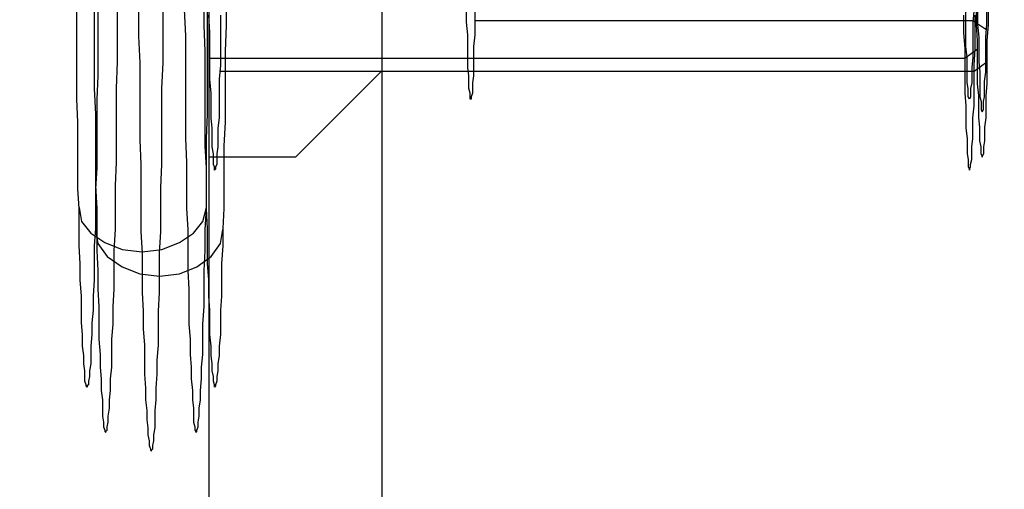
# Model space of a CAD drawing. Units: millimetres. Extents: x -625 to 37750, y -625 to 26875.
# Drawn here: x 28614 to 28652, y 2674 to 2692 of the extents above; entities that cross this region are included whole.
import ezdxf

# ---------------------------------------------------------------- set-up
doc = ezdxf.new("R2010")
doc.units = ezdxf.units.MM
doc.header["$LTSCALE"] = 1000
doc.layers.get('0').update_dxf_attribs({"linetype": 'CONTINUOUS'})

msp = doc.modelspace()

# ---------------------------------------------------------------- hatches: boundary and pattern name
h = msp.add_hatch()
h.set_pattern_fill('DOTS', color=256, scale=200, angle=30)
h.set_pattern_definition([(30, (-1418.46, -9733), (-21.2685, 354.338), [0, -317.5])])
h.paths.add_polyline_path([(28710.3, 4850), (4910.3, 4850), (4910.3, 550), (28710.3, 550)])

# ---------------------------------------------------------------- linework, layer by layer
at = {"flags": 128}
for points in [[(28637.9, 853.247), (28634.53, 853.247), (28627.79, 853.247), (28624.42, 853.247), (28621.05, 853.247), (28621.05, 863.357), (28621.05, 4540.013), (28621.05, 4550.123)], [(28627.79, 4550.123), (28627.79, 4540.013), (28627.79, 863.357), (28627.79, 853.247)], [(28621.05, 2689.89), (28621.05, 2693.26), (28621.05, 2696.63), (28621.05, 2700), (28621.05, 2706.74), (28621.05, 2710.11), (28621.05, 2713.48), (28621.05, 2716.85), (28624.42, 2716.85), (28627.79, 2713.48), (28627.79, 2710.11), (28627.79, 2706.74), (28627.79, 2700), (28627.79, 2696.63), (28627.79, 2693.26), (28627.79, 2689.89)], [(28627.79, 2713.48), (28627.79, 2710.11), (28627.79, 2706.74), (28627.79, 2700), (28627.79, 2696.63), (28627.79, 2693.26), (28627.79, 2689.89), (28624.42, 2686.52), (28621.05, 2686.52), (28621.05, 2689.89), (28621.05, 2693.26), (28621.05, 2696.63), (28621.05, 2700), (28621.05, 2706.74), (28621.05, 2710.11), (28621.05, 2713.48)], [(28616.699, 2692.664), (28616.699, 2691.662), (28616.699, 2690.659), (28616.699, 2689.702), (28616.654, 2688.791), (28616.654, 2687.88), (28616.654, 2686.968), (28616.654, 2686.103), (28616.608, 2685.283), (28616.608, 2684.508), (28616.608, 2683.733), (28616.562, 2683.05), (28616.562, 2682.366), (28616.562, 2681.728), (28616.517, 2681.091), (28616.517, 2680.544), (28616.471, 2680.043), (28616.471, 2679.587), (28616.426, 2679.131), (28616.426, 2678.767), (28616.426, 2678.448), (28616.38, 2678.174), (28616.38, 2677.947), (28616.335, 2677.764), (28616.335, 2677.628), (28616.289, 2677.582), (28616.289, 2677.536), (28616.244, 2677.582), (28616.244, 2677.628), (28616.198, 2677.764), (28616.198, 2677.947), (28616.198, 2678.174), (28616.152, 2678.448), (28616.152, 2678.767), (28616.107, 2679.131), (28616.107, 2679.587), (28616.061, 2680.043), (28616.061, 2680.544), (28616.061, 2681.091), (28616.016, 2681.728), (28616.016, 2682.366), (28615.97, 2683.05), (28615.97, 2683.733), (28615.97, 2684.508), (28615.925, 2685.283), (28615.925, 2686.103), (28615.925, 2686.968), (28615.925, 2687.88), (28615.879, 2688.791), (28615.879, 2689.702), (28615.879, 2690.659), (28615.879, 2691.662), (28615.879, 2692.664)], [(28616.562, 2692.3), (28616.562, 2691.252), (28616.562, 2690.249), (28616.562, 2689.201), (28616.608, 2688.199), (28616.608, 2687.242), (28616.608, 2686.33), (28616.608, 2685.419), (28616.654, 2684.508), (28616.654, 2683.688), (28616.654, 2682.868), (28616.699, 2682.093), (28616.699, 2681.364), (28616.745, 2680.68), (28616.745, 2679.997), (28616.745, 2679.405), (28616.79, 2678.812), (28616.79, 2678.311), (28616.836, 2677.855), (28616.836, 2677.4), (28616.881, 2677.035), (28616.881, 2676.716), (28616.881, 2676.397), (28616.927, 2676.17), (28616.927, 2675.987), (28616.973, 2675.851), (28616.973, 2675.805), (28617.018, 2675.759), (28617.018, 2675.759), (28617.018, 2675.805), (28617.064, 2675.851), (28617.064, 2675.987), (28617.109, 2676.17), (28617.109, 2676.397), (28617.155, 2676.716), (28617.155, 2677.035), (28617.2, 2677.4), (28617.2, 2677.855), (28617.246, 2678.311), (28617.246, 2678.812), (28617.246, 2679.405), (28617.292, 2679.997), (28617.292, 2680.68), (28617.337, 2681.364), (28617.337, 2682.093), (28617.337, 2682.868), (28617.383, 2683.688), (28617.383, 2684.508), (28617.383, 2685.419), (28617.428, 2686.33), (28617.428, 2687.242), (28617.428, 2688.199), (28617.428, 2689.201), (28617.474, 2690.249), (28617.474, 2691.252), (28617.474, 2692.3)], [(28618.294, 2692.3), (28618.294, 2691.252), (28618.34, 2690.204), (28618.34, 2689.201), (28618.34, 2688.199), (28618.34, 2687.196), (28618.385, 2686.239), (28618.385, 2685.328), (28618.385, 2684.462), (28618.385, 2683.597), (28618.431, 2682.776), (28618.431, 2681.956), (28618.431, 2681.227), (28618.476, 2680.498), (28618.476, 2679.815), (28618.522, 2679.177), (28618.522, 2678.584), (28618.522, 2678.038), (28618.567, 2677.491), (28618.567, 2677.035), (28618.613, 2676.625), (28618.613, 2676.261), (28618.658, 2675.942), (28618.658, 2675.668), (28618.704, 2675.44), (28618.704, 2675.258), (28618.75, 2675.122), (28618.75, 2675.076), (28618.795, 2675.03), (28618.795, 2675.03), (28618.795, 2675.076), (28618.841, 2675.122), (28618.841, 2675.258), (28618.886, 2675.44), (28618.886, 2675.668), (28618.932, 2675.942), (28618.932, 2676.261), (28618.932, 2676.625), (28618.977, 2677.035), (28618.977, 2677.491), (28619.023, 2678.038), (28619.023, 2678.584), (28619.069, 2679.177), (28619.069, 2679.815), (28619.069, 2680.498), (28619.114, 2681.227), (28619.114, 2681.956), (28619.114, 2682.776), (28619.16, 2683.597), (28619.16, 2684.462), (28619.16, 2685.328), (28619.205, 2686.239), (28619.205, 2687.196), (28619.205, 2688.199), (28619.205, 2689.201), (28619.251, 2690.204), (28619.251, 2691.252), (28619.251, 2692.3)], [(28620.071, 2692.3), (28620.117, 2691.252), (28620.117, 2690.249), (28620.117, 2689.201), (28620.117, 2688.199), (28620.117, 2687.242), (28620.162, 2686.33), (28620.162, 2685.419), (28620.162, 2684.508), (28620.208, 2683.688), (28620.208, 2682.868), (28620.208, 2682.093), (28620.253, 2681.364), (28620.253, 2680.68), (28620.253, 2679.997), (28620.299, 2679.405), (28620.299, 2678.812), (28620.344, 2678.311), (28620.344, 2677.855), (28620.39, 2677.4), (28620.39, 2677.035), (28620.436, 2676.716), (28620.436, 2676.397), (28620.436, 2676.17), (28620.481, 2675.987), (28620.481, 2675.851), (28620.527, 2675.805), (28620.527, 2675.759), (28620.527, 2675.759), (28620.572, 2675.805), (28620.572, 2675.851), (28620.618, 2675.987), (28620.618, 2676.17), (28620.663, 2676.397), (28620.663, 2676.716), (28620.709, 2677.035), (28620.709, 2677.4), (28620.754, 2677.855), (28620.754, 2678.311), (28620.8, 2678.812), (28620.8, 2679.405), (28620.8, 2679.997), (28620.846, 2680.68), (28620.846, 2681.364), (28620.846, 2682.093), (28620.891, 2682.868), (28620.891, 2683.688), (28620.937, 2684.508), (28620.937, 2685.419), (28620.937, 2686.33), (28620.937, 2687.242), (28620.982, 2688.199), (28620.982, 2689.201), (28620.982, 2690.249), (28620.982, 2691.252), (28620.982, 2692.3)], [(28621.711, 2692.664), (28621.711, 2691.662), (28621.666, 2690.659), (28621.666, 2689.702), (28621.666, 2688.791), (28621.666, 2687.88), (28621.62, 2686.968), (28621.62, 2686.103), (28621.62, 2685.283), (28621.62, 2684.508), (28621.575, 2683.733), (28621.575, 2683.05), (28621.529, 2682.366), (28621.529, 2681.728), (28621.529, 2681.091), (28621.484, 2680.544), (28621.484, 2680.043), (28621.484, 2679.587), (28621.438, 2679.131), (28621.438, 2678.767), (28621.392, 2678.448), (28621.392, 2678.174), (28621.347, 2677.947), (28621.347, 2677.764), (28621.301, 2677.628), (28621.301, 2677.582), (28621.256, 2677.536), (28621.256, 2677.582), (28621.256, 2677.628), (28621.21, 2677.764), (28621.21, 2677.947), (28621.165, 2678.174), (28621.165, 2678.448), (28621.119, 2678.767), (28621.119, 2679.131), (28621.073, 2679.587), (28621.073, 2680.043), (28621.073, 2680.544), (28621.028, 2681.091), (28621.028, 2681.728), (28620.982, 2682.366), (28620.982, 2683.05), (28620.982, 2683.733), (28620.937, 2684.508), (28620.937, 2685.283), (28620.937, 2686.103), (28620.891, 2686.968), (28620.891, 2687.88), (28620.891, 2688.791), (28620.891, 2689.702), (28620.891, 2690.659), (28620.846, 2691.662), (28620.846, 2692.664)], [(28621.711, 2692.664), (28621.711, 2691.662), (28621.666, 2690.659), (28621.666, 2689.702), (28621.666, 2688.791), (28621.666, 2687.88), (28621.62, 2686.968), (28621.62, 2686.103), (28621.62, 2685.283), (28621.62, 2684.508), (28621.575, 2683.733), (28621.575, 2683.05), (28621.529, 2682.366), (28621.529, 2681.728), (28621.529, 2681.091), (28621.484, 2680.544), (28621.484, 2680.043), (28621.484, 2679.587), (28621.438, 2679.131), (28621.438, 2678.767), (28621.392, 2678.448), (28621.392, 2678.174), (28621.347, 2677.947), (28621.347, 2677.764), (28621.301, 2677.628), (28621.301, 2677.582), (28621.256, 2677.536), (28621.256, 2677.582), (28621.256, 2677.628), (28621.21, 2677.764), (28621.21, 2677.947), (28621.165, 2678.174), (28621.165, 2678.448), (28621.119, 2678.767), (28621.119, 2679.131), (28621.073, 2679.587), (28621.073, 2680.043), (28621.073, 2680.544), (28621.028, 2681.091), (28621.028, 2681.728), (28620.982, 2682.366), (28620.982, 2683.05), (28620.982, 2683.733), (28620.937, 2684.508), (28620.937, 2685.283), (28620.937, 2686.103), (28620.891, 2686.968), (28620.891, 2687.88), (28620.891, 2688.791), (28620.891, 2689.702), (28620.891, 2690.659), (28620.846, 2691.662), (28620.846, 2692.664)], [(28631.417, 2692.345), (28631.417, 2691.798), (28631.417, 2691.297), (28631.371, 2690.841), (28631.371, 2690.431), (28631.371, 2690.021), (28631.371, 2689.702), (28631.326, 2689.429), (28631.326, 2689.201), (28631.326, 2689.019), (28631.28, 2688.882), (28631.28, 2688.791), (28631.234, 2688.791), (28631.234, 2688.882), (28631.234, 2689.019), (28631.189, 2689.201), (28631.189, 2689.429), (28631.189, 2689.702), (28631.143, 2690.021), (28631.143, 2690.431), (28631.143, 2690.841), (28631.143, 2691.297), (28631.098, 2691.798), (28631.098, 2692.345)], [(28650.919, 2692.345), (28650.873, 2691.798), (28650.873, 2691.297), (28650.873, 2690.841), (28650.873, 2690.431), (28650.827, 2690.021), (28650.827, 2689.702), (28650.827, 2689.429), (28650.782, 2689.201), (28650.782, 2689.019), (28650.782, 2688.882), (28650.736, 2688.791), (28650.691, 2688.882), (28650.691, 2689.019), (28650.691, 2689.201), (28650.645, 2689.429), (28650.645, 2689.702), (28650.645, 2690.021), (28650.645, 2690.431), (28650.6, 2690.841), (28650.6, 2691.297), (28650.6, 2691.798), (28650.6, 2692.345)], [(28651.465, 2692.345), (28651.465, 2691.707), (28651.42, 2691.069), (28651.42, 2690.477), (28651.42, 2689.93), (28651.42, 2689.383), (28651.374, 2688.928), (28651.374, 2688.472), (28651.374, 2688.062), (28651.329, 2687.697), (28651.329, 2687.424), (28651.329, 2687.151), (28651.283, 2686.923), (28651.283, 2686.741), (28651.283, 2686.649), (28651.237, 2686.558), (28651.237, 2686.513), (28651.237, 2686.558), (28651.192, 2686.649), (28651.192, 2686.741), (28651.192, 2686.923), (28651.146, 2687.151), (28651.146, 2687.424), (28651.146, 2687.697), (28651.101, 2688.062), (28651.101, 2688.472), (28651.101, 2688.928), (28651.055, 2689.383), (28651.055, 2689.93), (28651.055, 2690.477), (28651.055, 2691.069), (28651.01, 2691.707), (28651.01, 2692.345)], [(28651.055, 2692.3), (28651.055, 2691.707), (28651.101, 2691.206), (28651.101, 2690.705), (28651.101, 2690.249), (28651.146, 2689.839), (28651.146, 2689.474), (28651.146, 2689.156), (28651.146, 2688.882), (28651.192, 2688.7), (28651.192, 2688.518), (28651.192, 2688.381), (28651.237, 2688.29), (28651.237, 2688.29), (28651.283, 2688.381), (28651.283, 2688.518), (28651.283, 2688.7), (28651.329, 2688.882), (28651.329, 2689.156), (28651.329, 2689.474), (28651.374, 2689.839), (28651.374, 2690.249), (28651.374, 2690.705), (28651.374, 2691.206), (28651.42, 2691.707), (28651.42, 2692.3)], [(28621.484, 2692.072), (28621.484, 2691.388), (28621.484, 2690.75), (28621.484, 2690.112), (28621.438, 2689.566), (28621.438, 2689.019), (28621.438, 2688.518), (28621.438, 2688.062), (28621.392, 2687.652), (28621.392, 2687.242), (28621.392, 2686.923), (28621.347, 2686.649), (28621.347, 2686.422), (28621.347, 2686.239), (28621.301, 2686.148), (28621.301, 2686.057), (28621.256, 2686.012), (28621.256, 2686.057), (28621.256, 2686.148), (28621.21, 2686.239), (28621.21, 2686.422), (28621.21, 2686.649), (28621.165, 2686.923), (28621.165, 2687.242), (28621.165, 2687.652), (28621.119, 2688.062), (28621.119, 2688.518), (28621.119, 2689.019), (28621.073, 2689.566), (28621.073, 2690.112), (28621.073, 2690.75), (28621.073, 2691.388), (28621.028, 2692.072)], [(28650.508, 2692.072), (28650.508, 2691.388), (28650.554, 2690.75), (28650.554, 2690.112), (28650.554, 2689.566), (28650.554, 2689.019), (28650.6, 2688.518), (28650.6, 2688.062), (28650.6, 2687.652), (28650.645, 2687.242), (28650.645, 2686.923), (28650.645, 2686.649), (28650.691, 2686.422), (28650.691, 2686.239), (28650.691, 2686.148), (28650.736, 2686.057), (28650.736, 2686.012), (28650.736, 2686.012), (28650.736, 2686.057), (28650.782, 2686.148), (28650.782, 2686.239), (28650.827, 2686.422), (28650.827, 2686.649), (28650.827, 2686.923), (28650.873, 2687.242), (28650.873, 2687.652), (28650.873, 2688.062), (28650.919, 2688.518), (28650.919, 2689.019), (28650.919, 2689.566), (28650.919, 2690.112), (28650.964, 2690.75), (28650.964, 2691.388), (28650.964, 2692.072)], [(28651.42, 2691.479), (28650.873, 2691.844), (28631.417, 2691.844)], [(28621.073, 2690.386), (28650.554, 2690.386), (28651.055, 2690.75)], [(28621.484, 2689.885), (28650.919, 2689.885), (28651.42, 2690.249)], [(28615.97, 2684.553), (28616.061, 2684.007), (28616.426, 2683.551), (28616.973, 2683.187), (28617.656, 2682.913), (28618.431, 2682.822), (28619.205, 2682.913), (28619.889, 2683.187), (28620.436, 2683.551), (28620.8, 2684.007), (28620.937, 2684.553)], [(28616.608, 2683.688), (28616.699, 2683.141), (28617.064, 2682.64), (28617.656, 2682.23), (28618.34, 2681.956), (28619.114, 2681.865), (28619.889, 2681.956), (28620.572, 2682.23), (28621.119, 2682.64), (28621.484, 2683.141), (28621.575, 2683.688)]]:
    msp.add_lwpolyline(points, dxfattribs=at)

doc.saveas('drawing.dxf')
